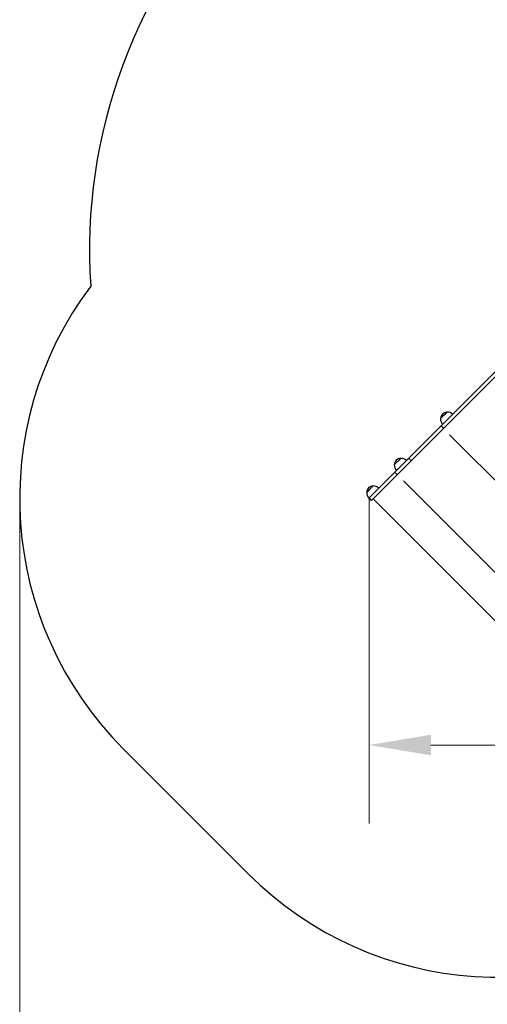
# Model space of a CAD drawing. Units: millimetres. Extents: x 3507 to 11216, y 119 to 7761.
# Drawn here: x 3507 to 4829, y 3060 to 5845 of the extents above; entities that cross this region are included whole.
import ezdxf

# ---------------------------------------------------------------- set-up
doc = ezdxf.new("R2010")
doc.units = ezdxf.units.MM
doc.header["$LTSCALE"] = 70
for name, color, linetype, lineweight in [('Widoczne (ISO)', 7, 'Continuous', 25), ('Widoczne wąskie (ISO)', 7, 'Continuous', 15), ('Wymiar (ISO)', 116, 'Continuous', 18)]:
    doc.layers.add(name, color=color, linetype=linetype, lineweight=lineweight)
doc.styles.add('Tekst etykiety (ISO)', font='tahoma.ttf')
doc.dimstyles.new('Domyślne (ISO)', dxfattribs={"dimscale": 70, "dimtxt": 3.5, "dimasz": 2.5, "dimexe": 3.175, "dimexo": 0, "dimgap": 0.762, "dimtad": 1, "dimtoh": 1, "dimdec": 0, "dimrnd": 1e-08, "dimzin": 0, "dimtxsty": 'Tekst etykiety (ISO)', "dimcen": 0.09, "dimdle": 10, "dimclrd": 256, "dimclre": 256, "dimclrt": 256, "dimadec": 0, "dimazin": 0, "dimtfac": 0.714286, "dimtdec": 0, "dimtmove": 0, "dimatfit": 3, "dimfxl": 0, "dimtolj": 1, "dimtzin": 0, "dimlwd": -1, "dimlwe": -1, "dimarcsym": 0})

# ---------------------------------------------------------------- blocks, each defined once
blk = doc.blocks.new('*D26')
at = {"layer": 'Defpoints', "color": 0}
for p in [(10253.5, 5722.5), (3506.9, 4490.4), (3506.9, 2690.1)]:
    blk.add_point(p, dxfattribs=at)
at = {"layer": 'Wymiar (ISO)'}
for p, q in [((10253.5, 5722.5), (10253.5, 2467.8)), ((3506.9, 4490.4), (3506.9, 2467.8)), ((10078.5, 2690.1), (3681.9, 2690.1))]:
    blk.add_line(p, q, dxfattribs=at)
for points in [[(3681.9, 2719.3), (3681.9, 2660.9), (3506.9, 2690.1)], [(10078.5, 2719.3), (10078.5, 2660.9), (10253.5, 2690.1)]]:
    blk.add_solid(points, dxfattribs=at)
at = {"layer": 'Wymiar (ISO)', "insert": (6880.2, 2998.1), "char_height": 245, "attachment_point": 2, "style": 'Tekst etykiety (ISO)'}
blk.add_mtext('\\A1;6747', dxfattribs=at)
blk = doc.blocks.new('*D28')
at = {"layer": 'Defpoints', "color": 0}
for p in [(8855, 5311), (4495, 4492.7), (4495, 3793.7)]:
    blk.add_point(p, dxfattribs=at)
at = {"layer": 'Wymiar (ISO)'}
for p, q in [((8855, 5311), (8855, 3571.4)), ((4495, 4492.7), (4495, 3571.4)), ((8680, 3793.7), (4670, 3793.7))]:
    blk.add_line(p, q, dxfattribs=at)
for points in [[(4670, 3822.8), (4670, 3764.5), (4495, 3793.7)], [(8680, 3822.8), (8680, 3764.5), (8855, 3793.7)]]:
    blk.add_solid(points, dxfattribs=at)
at = {"layer": 'Wymiar (ISO)', "insert": (6663, 4102.2), "char_height": 245, "attachment_point": 2, "style": 'Tekst etykiety (ISO)'}
blk.add_mtext('\\A1;4360', dxfattribs=at)

msp = doc.modelspace()

# ---------------------------------------------------------------- linework, layer by layer
at = {"layer": 'Widoczne (ISO)'}
for p, q in [((4698.9, 4696.6), (5499.9, 5497.6)), ((4706, 4689.5), (5507, 5490.5)), ((4715.5, 4735), (4697.1, 4716.6)), ((4607.1, 4604.7), (4698.9, 4696.6)), ((4614.2, 4597.6), (4706, 4689.5)), ((4584.7, 4604.2), (4566.3, 4585.8)), ((4574.5, 4557.9), (4614.2, 4597.6)), ((4592.9, 4590.5), (4607.1, 4604.7)), ((4567.4, 4565), (4578.3, 4575.9)), ((4592.9, 4590.5), (4578.3, 4575.9)), ((4567.4, 4565), (4495.5, 4493.1)), ((4574.5, 4557.9), (4502.1, 4485.6)), ((4506.8, 4526.4), (4488.5, 4508)), ((4495.5, 4493.1), (4494.5, 4492.1)), ((4502.1, 4485.6), (4495, 4492.7)), ((4506.1, 4489.6), (4854, 4141.7)), ((3799.8, 3783.3), (4153.4, 3429.7))]:
    msp.add_line(p, q, dxfattribs=at)
for centre, radius, start, end in [((5204.3, 5193.4), 1500, 135.2958, 183.8957), ((4506.9, 4490.4), 1000, 143.0493, 225), ((4716.3, 4714), 21, 93.6754, 131.7065), ((4715.1, 4734), 1, 71.4679, 93.6754), ((4716.2, 4713), 22, 46.5657, 92.0434), ((4718.1, 4715.7), 21, 138.2935, 176.3246), ((4698.1, 4717), 1, 176.3246, 198.5321), ((4719.1, 4715.8), 22, 177.9566, 223.4343), ((4587.3, 4585), 21, 138.2935, 176.3246), ((4585.6, 4583.2), 21, 93.6754, 131.7065), ((4584.3, 4603.2), 1, 71.4679, 93.6754), ((4585.5, 4582.2), 22, 46.5657, 92.0434), ((4567.3, 4586.2), 1, 176.3246, 198.5321), ((4588.3, 4585.1), 22, 177.9566, 223.4343), ((4509.4, 4507.1), 21, 138.2935, 176.3246), ((4507.7, 4505.4), 21, 93.6754, 131.7065), ((4506.4, 4525.4), 1, 71.4679, 93.6754), ((4507.6, 4504.4), 22, 46.5657, 92.0434), ((4510.4, 4507.2), 22, 177.9566, 223.4343), ((4489.5, 4508.4), 1, 176.3246, 198.5321), ((4860.5, 4136.8), 1000, 225, 307.4136)]:
    msp.add_arc(centre, radius, start, end, dxfattribs=at)
at = {"layer": 'Widoczne wąskie (ISO)'}
for p, q in [((4697.2, 4717.2), (4714.9, 4734.9)), ((4705.6, 4689.8), (4699.3, 4696.2)), ((4722.6, 4671.3), (5035.7, 4358.2)), ((4566.4, 4586.4), (4584.1, 4604.1)), ((4613.8, 4598), (4607.4, 4604.4)), ((4574.1, 4558.3), (4567.7, 4564.7)), ((4592.1, 4540.8), (4905.2, 4227.7)), ((4488.6, 4508.6), (4506.3, 4526.3))]:
    msp.add_line(p, q, dxfattribs=at)

# ---------------------------------------------------------------- dimensions: what is measured, and where the dimension line sits
at = {"layer": 'Wymiar (ISO)'}
for base, p1, p2, picture, middle in [((3506.9, 2690.1), (10253.5, 5722.5), (3506.9, 4490.4), '*D26', (6880.2, 2690.1)), ((4495, 3793.7), (8855, 5311), (4495, 4492.7), '*D28', (6663, 3793.7))]:
    dim = msp.add_linear_dim(base=base, p1=p1, p2=p2, angle=180, dimstyle='Domyślne (ISO)', override={"dimtoh": 0, "dimdec": 0, "dimtp": 0, "dimtm": 0, "dimtdec": 0, "dimtofl": 0, "dimatfit": 1}, dxfattribs=at)
    dim.commit()
    dim.dimension.update_dxf_attribs({"geometry": picture, "text_midpoint": middle, "dimtype": 160})

doc.saveas('drawing.dxf')
